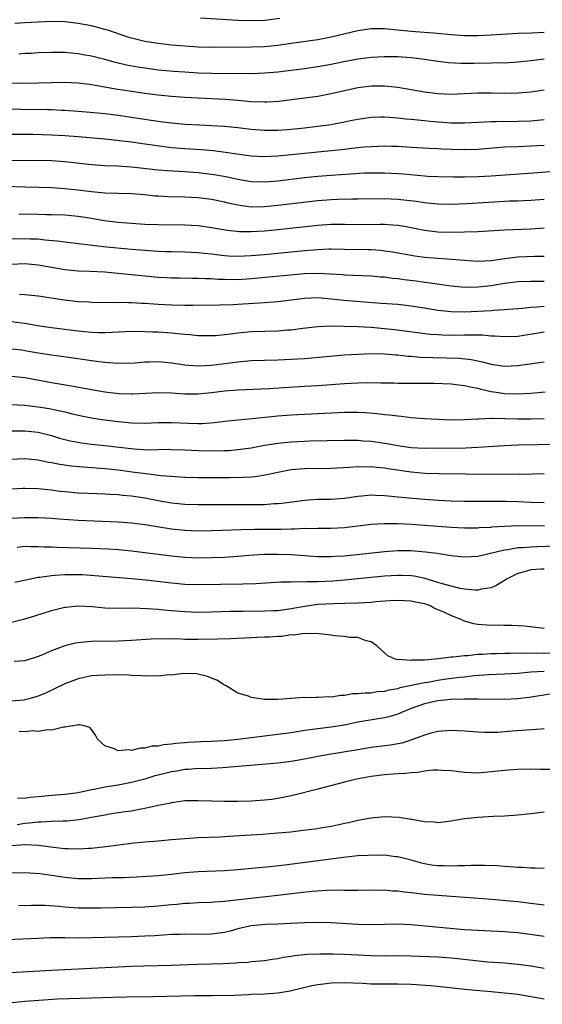
# Model space of a CAD drawing. Units: inches. Extents: x 2637000 to 2640000, y 1512000 to 1515000.
# Drawn here: x 2637880 to 2637959, y 1512147 to 1512295 of the extents above; entities that cross this region are included whole.
import ezdxf

# ---------------------------------------------------------------- set-up
doc = ezdxf.new("R2010")
doc.units = ezdxf.units.IN
doc.header["$MEASUREMENT"] = 0
doc.layers.add('LD26371512_2ft', color=93, linetype='Continuous')

msp = doc.modelspace()

# ---------------------------------------------------------------- linework, layer by layer
at = {"layer": 'LD26371512_2ft'}
for points, elevation in [([(2637959, 1512293.14), (2637957.06, 1512293.06), (2637955, 1512292.99), (2637951, 1512292.71), (2637949, 1512292.62), (2637947, 1512292.63), (2637945, 1512292.78), (2637942.98, 1512292.98), (2637939, 1512293.29), (2637937, 1512293.49), (2637936.44, 1512293.56), (2637935, 1512293.7), (2637933.69, 1512293.69), (2637933, 1512293.71), (2637931, 1512293.41), (2637927, 1512292.41), (2637925, 1512292.04), (2637921, 1512291.5), (2637919, 1512291.2), (2637917, 1512290.98), (2637915, 1512290.91), (2637909, 1512290.89), (2637907, 1512290.94), (2637905, 1512291.07), (2637903, 1512291.25), (2637901, 1512291.46), (2637899, 1512291.77), (2637898.01, 1512292.01), (2637897, 1512292.28), (2637896.45, 1512292.45), (2637893.47, 1512293.47), (2637893, 1512293.61), (2637891, 1512294.12), (2637889, 1512294.5), (2637887, 1512294.73), (2637885, 1512294.78), (2637883, 1512294.69), (2637881, 1512294.57), (2637879.51, 1512294.49)], 9542), ([(2637907.36, 1512295.36), (2637913, 1512294.98), (2637915, 1512294.92), (2637917.01, 1512295.01), (2637919.31, 1512295.31)], 9540), ([(2637959, 1512289.12), (2637957, 1512288.89), (2637955, 1512288.68), (2637953, 1512288.55), (2637952.56, 1512288.56), (2637951, 1512288.51), (2637948.48, 1512288.48), (2637946.47, 1512288.47), (2637944.57, 1512288.57), (2637943, 1512288.76), (2637941, 1512289.07), (2637939, 1512289.32), (2637937, 1512289.47), (2637936.51, 1512289.49), (2637935, 1512289.49), (2637933, 1512289.38), (2637931, 1512289.12), (2637928.67, 1512288.67), (2637927, 1512288.32), (2637925, 1512287.97), (2637923, 1512287.68), (2637921, 1512287.41), (2637919, 1512287.17), (2637917, 1512287.01), (2637915.06, 1512286.94), (2637909, 1512286.98), (2637907, 1512287.04), (2637905, 1512287.17), (2637903.3, 1512287.3), (2637901, 1512287.5), (2637899, 1512287.76), (2637897.93, 1512287.93), (2637896.24, 1512288.24), (2637894.62, 1512288.63), (2637893, 1512289.07), (2637891, 1512289.57), (2637889.77, 1512289.77), (2637889, 1512289.92), (2637887.96, 1512290.04), (2637887, 1512290.11), (2637885.85, 1512290.15), (2637885, 1512290.15), (2637883, 1512290.06), (2637882, 1512289.99), (2637881, 1512289.96), (2637880.11, 1512289.89)], 9544), ([(2637959, 1512284.49), (2637957, 1512284.18), (2637955, 1512284), (2637953, 1512283.97), (2637951, 1512284.03), (2637949, 1512284.02), (2637947, 1512283.9), (2637945, 1512283.83), (2637943, 1512283.93), (2637941, 1512284.18), (2637937, 1512284.85), (2637935, 1512285.08), (2637933.08, 1512285.08), (2637931, 1512284.84), (2637929, 1512284.39), (2637927, 1512283.91), (2637925, 1512283.53), (2637921.04, 1512283), (2637919.21, 1512282.79), (2637917.33, 1512282.67), (2637917, 1512282.66), (2637915, 1512282.72), (2637913, 1512282.9), (2637911.06, 1512283.06), (2637907, 1512283.25), (2637905, 1512283.38), (2637903, 1512283.53), (2637901, 1512283.71), (2637899, 1512283.96), (2637896.36, 1512284.36), (2637894.63, 1512284.63), (2637893, 1512284.93), (2637890.69, 1512285.31), (2637889, 1512285.53), (2637887, 1512285.63), (2637885, 1512285.59), (2637883, 1512285.5), (2637880.51, 1512285.49), (2637879, 1512285.53)], 9546), ([(2637878.34, 1512281.66), (2637880.36, 1512281.64), (2637884.44, 1512281.56), (2637885, 1512281.56), (2637886.51, 1512281.49), (2637887, 1512281.49), (2637889, 1512281.34), (2637890.82, 1512281.18), (2637893, 1512280.96), (2637895, 1512280.72), (2637899.99, 1512279.99), (2637901, 1512279.83), (2637901.74, 1512279.74), (2637903, 1512279.55), (2637905, 1512279.36), (2637907.25, 1512279.25), (2637909, 1512279.18), (2637911, 1512279.06), (2637913, 1512278.85), (2637915, 1512278.61), (2637917, 1512278.46), (2637918.45, 1512278.45), (2637919, 1512278.46), (2637921, 1512278.6), (2637923, 1512278.81), (2637925, 1512279.06), (2637927, 1512279.34), (2637927.43, 1512279.43), (2637929, 1512279.71), (2637929.92, 1512279.92), (2637931, 1512280.13), (2637933, 1512280.44), (2637934.46, 1512280.46), (2637935, 1512280.49), (2637936.36, 1512280.36), (2637937, 1512280.33), (2637938.19, 1512280.19), (2637939, 1512280.13), (2637940.01, 1512280.01), (2637941, 1512279.94), (2637941.84, 1512279.84), (2637945, 1512279.58), (2637945.58, 1512279.58), (2637947, 1512279.56), (2637951, 1512279.76), (2637951.75, 1512279.75), (2637955, 1512279.8), (2637957, 1512279.88), (2637957.98, 1512279.98), (2637959, 1512280.06)], 9548), ([(2637959, 1512276.15), (2637957, 1512276.05), (2637955, 1512275.98), (2637953, 1512275.89), (2637949, 1512275.58), (2637947, 1512275.51), (2637945, 1512275.57), (2637943.62, 1512275.62), (2637943, 1512275.66), (2637941.7, 1512275.7), (2637939, 1512275.85), (2637937, 1512275.99), (2637936.03, 1512276.03), (2637935, 1512276.05), (2637934.03, 1512276.03), (2637933, 1512275.98), (2637931.89, 1512275.89), (2637929.65, 1512275.65), (2637929, 1512275.57), (2637923, 1512274.96), (2637921, 1512274.74), (2637919, 1512274.54), (2637917, 1512274.47), (2637915, 1512274.58), (2637913.18, 1512274.82), (2637911.12, 1512275.12), (2637909.35, 1512275.35), (2637907.52, 1512275.52), (2637905, 1512275.66), (2637903, 1512275.82), (2637901.94, 1512275.94), (2637900.19, 1512276.19), (2637899, 1512276.38), (2637897, 1512276.65), (2637893, 1512277.11), (2637889, 1512277.48), (2637887, 1512277.63), (2637885, 1512277.72), (2637882.21, 1512277.79), (2637879, 1512277.79)], 9550), ([(2637961, 1512272.32), (2637958.05, 1512272.05), (2637951, 1512271.54), (2637949, 1512271.43), (2637947, 1512271.39), (2637945.39, 1512271.39), (2637943, 1512271.43), (2637941.52, 1512271.52), (2637941, 1512271.54), (2637937.85, 1512271.85), (2637937, 1512271.92), (2637935.98, 1512271.98), (2637935, 1512272.03), (2637933, 1512272.03), (2637931.99, 1512271.99), (2637929.88, 1512271.88), (2637927, 1512271.67), (2637925, 1512271.5), (2637923, 1512271.28), (2637919, 1512270.8), (2637917, 1512270.65), (2637915, 1512270.72), (2637913, 1512271.05), (2637911.41, 1512271.41), (2637909.72, 1512271.72), (2637909, 1512271.83), (2637907, 1512272.07), (2637905, 1512272.22), (2637902.37, 1512272.37), (2637901, 1512272.48), (2637897, 1512272.91), (2637894.96, 1512273.04), (2637893, 1512273.11), (2637891, 1512273.24), (2637887, 1512273.72), (2637885, 1512273.85), (2637879, 1512273.92)], 9552), ([(2637959, 1512268.05), (2637957, 1512267.91), (2637955.86, 1512267.86), (2637955, 1512267.81), (2637953.78, 1512267.78), (2637953, 1512267.74), (2637947.38, 1512267.38), (2637945, 1512267.31), (2637943, 1512267.36), (2637941, 1512267.56), (2637939.75, 1512267.75), (2637937, 1512268.07), (2637935, 1512268.17), (2637931, 1512268.12), (2637930.12, 1512268.12), (2637928.07, 1512268.07), (2637927, 1512268.02), (2637925, 1512267.85), (2637919, 1512267.14), (2637917, 1512266.95), (2637915, 1512266.92), (2637913, 1512267.18), (2637911.51, 1512267.51), (2637911, 1512267.65), (2637909, 1512268.07), (2637907, 1512268.3), (2637905, 1512268.4), (2637902.47, 1512268.47), (2637901, 1512268.55), (2637900.57, 1512268.57), (2637899, 1512268.73), (2637897, 1512268.9), (2637893, 1512269), (2637891, 1512269.18), (2637889.4, 1512269.4), (2637887, 1512269.66), (2637885.73, 1512269.73), (2637885, 1512269.78), (2637881, 1512269.89), (2637878.02, 1512270.02)], 9554), ([(2637880.11, 1512265.89), (2637883, 1512265.87), (2637884.18, 1512265.82), (2637885, 1512265.81), (2637887, 1512265.74), (2637889, 1512265.57), (2637891, 1512265.24), (2637892.89, 1512264.89), (2637895, 1512264.63), (2637897, 1512264.48), (2637899, 1512264.37), (2637901, 1512264.31), (2637905, 1512264.25), (2637907, 1512264.13), (2637909, 1512263.86), (2637911.42, 1512263.42), (2637913.23, 1512263.23), (2637915, 1512263.22), (2637917, 1512263.35), (2637919, 1512263.55), (2637925, 1512264.2), (2637927, 1512264.33), (2637929, 1512264.34), (2637931, 1512264.31), (2637934.35, 1512264.35), (2637935, 1512264.34), (2637936.25, 1512264.25), (2637937, 1512264.17), (2637938.02, 1512264.02), (2637941, 1512263.46), (2637943, 1512263.21), (2637945, 1512263.15), (2637947, 1512263.19), (2637949, 1512263.25), (2637953, 1512263.49), (2637957, 1512263.62), (2637959, 1512263.77)], 9556), ([(2637879, 1512262.13), (2637881, 1512262.19), (2637881.85, 1512262.15), (2637883, 1512262.12), (2637884.01, 1512261.99), (2637885.84, 1512261.84), (2637887, 1512261.68), (2637892.75, 1512261), (2637897, 1512260.59), (2637899, 1512260.42), (2637900.34, 1512260.34), (2637901, 1512260.29), (2637902.26, 1512260.26), (2637903, 1512260.22), (2637905, 1512260.19), (2637907, 1512260.11), (2637907.99, 1512259.99), (2637909, 1512259.9), (2637909.78, 1512259.78), (2637911, 1512259.65), (2637911.6, 1512259.6), (2637913, 1512259.54), (2637915, 1512259.62), (2637917, 1512259.8), (2637923, 1512260.4), (2637925, 1512260.56), (2637926.62, 1512260.62), (2637927, 1512260.62), (2637929, 1512260.58), (2637932.53, 1512260.53), (2637933, 1512260.52), (2637934.42, 1512260.42), (2637935, 1512260.36), (2637936.18, 1512260.18), (2637939.57, 1512259.57), (2637941, 1512259.39), (2637943, 1512259.24), (2637945.11, 1512259.11), (2637947, 1512258.92), (2637949, 1512258.79), (2637951, 1512258.9), (2637953, 1512259.19), (2637955, 1512259.42), (2637957.53, 1512259.53), (2637959, 1512259.54)], 9558), ([(2637959, 1512255.72), (2637957, 1512255.73), (2637955, 1512255.66), (2637953, 1512255.42), (2637951, 1512255.09), (2637949, 1512254.86), (2637947, 1512254.83), (2637945, 1512255.01), (2637941.53, 1512255.53), (2637941, 1512255.58), (2637939.76, 1512255.76), (2637937.98, 1512255.98), (2637937, 1512256.12), (2637936.19, 1512256.19), (2637935, 1512256.36), (2637934.4, 1512256.4), (2637933, 1512256.53), (2637929, 1512256.67), (2637928.71, 1512256.71), (2637926.84, 1512256.84), (2637925, 1512256.93), (2637923, 1512256.86), (2637915, 1512256.11), (2637913, 1512256), (2637911, 1512256.01), (2637910.04, 1512256.04), (2637909, 1512256.11), (2637908.12, 1512256.12), (2637907, 1512256.19), (2637906.18, 1512256.18), (2637904.21, 1512256.21), (2637903, 1512256.23), (2637902.27, 1512256.27), (2637901, 1512256.35), (2637898.56, 1512256.56), (2637895, 1512256.94), (2637893, 1512257.12), (2637890.77, 1512257.23), (2637889, 1512257.28), (2637887, 1512257.49), (2637883, 1512258.2), (2637881, 1512258.38), (2637879, 1512258.31)], 9560), ([(2637880.19, 1512253.81), (2637881, 1512253.8), (2637883, 1512253.59), (2637886.97, 1512252.97), (2637889, 1512252.75), (2637890.66, 1512252.66), (2637891, 1512252.63), (2637894.59, 1512252.59), (2637895, 1512252.61), (2637896.56, 1512252.56), (2637897, 1512252.57), (2637898.49, 1512252.49), (2637899, 1512252.47), (2637901, 1512252.33), (2637903, 1512252.21), (2637905, 1512252.17), (2637906.2, 1512252.2), (2637910.23, 1512252.23), (2637912.28, 1512252.28), (2637913, 1512252.32), (2637917, 1512252.57), (2637919, 1512252.72), (2637923, 1512253.23), (2637925, 1512253.31), (2637927, 1512253.14), (2637928.91, 1512252.91), (2637930.76, 1512252.76), (2637934.5, 1512252.5), (2637937, 1512252.31), (2637939, 1512252.1), (2637941, 1512251.79), (2637943, 1512251.45), (2637945, 1512251.21), (2637947, 1512251.17), (2637949, 1512251.27), (2637951, 1512251.39), (2637951.44, 1512251.44), (2637953, 1512251.51), (2637953.57, 1512251.57), (2637955.73, 1512251.73), (2637957, 1512251.87), (2637957.93, 1512251.93), (2637959, 1512252.04)], 9562), ([(2637879, 1512249.72), (2637880.5, 1512249.5), (2637881, 1512249.45), (2637882.89, 1512249.11), (2637885, 1512248.8), (2637889, 1512248.33), (2637891, 1512248.11), (2637892.09, 1512248.09), (2637893, 1512248.05), (2637894.12, 1512248.12), (2637897, 1512248.26), (2637899, 1512248.24), (2637900.18, 1512248.18), (2637901, 1512248.15), (2637903, 1512248.01), (2637903.94, 1512247.94), (2637905, 1512247.82), (2637905.77, 1512247.77), (2637907, 1512247.63), (2637907.62, 1512247.62), (2637909, 1512247.6), (2637909.64, 1512247.64), (2637911.87, 1512247.87), (2637913, 1512248.02), (2637915, 1512248.21), (2637917, 1512248.28), (2637919, 1512248.33), (2637920.46, 1512248.46), (2637921, 1512248.49), (2637922.74, 1512248.74), (2637925, 1512248.99), (2637926.94, 1512249.06), (2637928.96, 1512249.04), (2637931, 1512248.98), (2637933, 1512248.87), (2637935, 1512248.68), (2637936.51, 1512248.51), (2637941.84, 1512247.84), (2637943, 1512247.76), (2637943.71, 1512247.71), (2637945, 1512247.69), (2637947, 1512247.7), (2637947.73, 1512247.73), (2637949.7, 1512247.7), (2637951, 1512247.58), (2637951.57, 1512247.57), (2637953, 1512247.45), (2637955, 1512247.53), (2637959, 1512248.18)], 9564), ([(2637879, 1512245.64), (2637880.55, 1512245.45), (2637881, 1512245.39), (2637883, 1512245.04), (2637885, 1512244.73), (2637886.52, 1512244.52), (2637890.02, 1512244.02), (2637891, 1512243.87), (2637891.79, 1512243.79), (2637893, 1512243.61), (2637893.59, 1512243.59), (2637895, 1512243.46), (2637897.54, 1512243.54), (2637899, 1512243.69), (2637899.69, 1512243.69), (2637901, 1512243.72), (2637903, 1512243.53), (2637905, 1512243.23), (2637907, 1512243.08), (2637909, 1512243.19), (2637913, 1512243.69), (2637915, 1512243.86), (2637917, 1512243.92), (2637919, 1512243.96), (2637921, 1512244.05), (2637923, 1512244.18), (2637929, 1512244.7), (2637931, 1512244.83), (2637933, 1512244.9), (2637935, 1512244.88), (2637936.72, 1512244.72), (2637937, 1512244.71), (2637938.52, 1512244.52), (2637939, 1512244.51), (2637940.39, 1512244.39), (2637942.32, 1512244.32), (2637944.29, 1512244.29), (2637946.22, 1512244.22), (2637948.02, 1512244.02), (2637949, 1512243.8), (2637949.68, 1512243.68), (2637951, 1512243.33), (2637953, 1512243.03), (2637955, 1512243.11), (2637959, 1512243.67)], 9566), ([(2637959.13, 1512239.13), (2637957, 1512238.91), (2637955, 1512238.81), (2637953, 1512238.87), (2637952.12, 1512239), (2637951, 1512239.18), (2637949.5, 1512239.5), (2637949, 1512239.65), (2637947.85, 1512239.85), (2637947, 1512240.08), (2637946.15, 1512240.15), (2637945, 1512240.31), (2637942.41, 1512240.41), (2637940.43, 1512240.43), (2637937, 1512240.42), (2637936.44, 1512240.44), (2637935, 1512240.45), (2637934.47, 1512240.47), (2637932.49, 1512240.49), (2637931, 1512240.47), (2637929, 1512240.37), (2637925, 1512240.07), (2637923, 1512239.94), (2637917.63, 1512239.63), (2637913, 1512239.43), (2637911, 1512239.25), (2637909, 1512239), (2637907, 1512238.81), (2637905, 1512238.83), (2637903, 1512238.98), (2637901, 1512239.02), (2637899.11, 1512238.89), (2637897.2, 1512238.8), (2637897, 1512238.8), (2637895.13, 1512238.87), (2637893, 1512239.11), (2637891, 1512239.44), (2637888.01, 1512240.01), (2637885, 1512240.51), (2637881, 1512241.26), (2637879, 1512241.46)], 9568), ([(2637879, 1512237.28), (2637881, 1512237.18), (2637883, 1512236.93), (2637884.66, 1512236.66), (2637886.32, 1512236.32), (2637887, 1512236.14), (2637887.93, 1512235.93), (2637889, 1512235.64), (2637891, 1512235.23), (2637892.61, 1512235), (2637895, 1512234.7), (2637897, 1512234.5), (2637899, 1512234.46), (2637901, 1512234.53), (2637903, 1512234.56), (2637905.57, 1512234.43), (2637907, 1512234.38), (2637907.61, 1512234.39), (2637909.47, 1512234.53), (2637911, 1512234.73), (2637913.05, 1512234.95), (2637915.13, 1512235.13), (2637919, 1512235.56), (2637921, 1512235.72), (2637925, 1512235.9), (2637928.07, 1512236.07), (2637929, 1512236.11), (2637930.13, 1512236.13), (2637931, 1512236.12), (2637932.08, 1512236.08), (2637933.92, 1512235.92), (2637935, 1512235.78), (2637935.71, 1512235.71), (2637937, 1512235.53), (2637937.5, 1512235.5), (2637939, 1512235.32), (2637941, 1512235.17), (2637945, 1512234.97), (2637947, 1512234.99), (2637949, 1512235.11), (2637949.1, 1512235.1), (2637951, 1512235.19), (2637951.18, 1512235.18), (2637953, 1512235.17), (2637955, 1512235.12), (2637957, 1512235.09), (2637959, 1512235.13)], 9570), ([(2637879, 1512233.31), (2637881, 1512233.32), (2637883, 1512233.08), (2637885, 1512232.59), (2637886.22, 1512232.22), (2637887.82, 1512231.82), (2637889, 1512231.59), (2637889.51, 1512231.51), (2637891, 1512231.32), (2637893, 1512231.1), (2637895.16, 1512230.84), (2637897.41, 1512230.59), (2637899.53, 1512230.47), (2637901, 1512230.49), (2637902.53, 1512230.53), (2637903, 1512230.52), (2637905, 1512230.46), (2637907, 1512230.35), (2637909, 1512230.3), (2637911, 1512230.34), (2637911.63, 1512230.37), (2637913, 1512230.49), (2637915, 1512230.77), (2637917, 1512231.13), (2637919, 1512231.44), (2637921, 1512231.65), (2637923, 1512231.75), (2637923.78, 1512231.78), (2637929, 1512231.91), (2637929.89, 1512231.89), (2637931, 1512231.89), (2637931.82, 1512231.82), (2637933, 1512231.75), (2637935.4, 1512231.4), (2637937, 1512231.09), (2637939, 1512230.81), (2637941, 1512230.72), (2637947.23, 1512230.77), (2637949, 1512230.85), (2637953, 1512231.11), (2637955, 1512231.18), (2637961, 1512231.3)], 9572), ([(2637959, 1512226.84), (2637957.22, 1512226.78), (2637955.24, 1512226.76), (2637947.21, 1512226.79), (2637943.17, 1512226.83), (2637941.11, 1512226.89), (2637939, 1512227.07), (2637935.57, 1512227.57), (2637935, 1512227.67), (2637933.78, 1512227.78), (2637933, 1512227.88), (2637931.86, 1512227.86), (2637931, 1512227.88), (2637929.77, 1512227.77), (2637927, 1512227.63), (2637923, 1512227.61), (2637921, 1512227.43), (2637919, 1512227.06), (2637917.32, 1512226.68), (2637915.6, 1512226.4), (2637915, 1512226.35), (2637913.73, 1512226.27), (2637911.77, 1512226.23), (2637907, 1512226.25), (2637905, 1512226.3), (2637903.63, 1512226.37), (2637901.45, 1512226.55), (2637899.17, 1512226.83), (2637897.11, 1512227.11), (2637895, 1512227.37), (2637893, 1512227.58), (2637889.82, 1512227.82), (2637888, 1512228), (2637886.25, 1512228.25), (2637885, 1512228.5), (2637884.56, 1512228.56), (2637883, 1512228.88), (2637881, 1512229.09), (2637879, 1512229.02)], 9574), ([(2637879, 1512224.57), (2637880.67, 1512224.67), (2637881, 1512224.69), (2637883, 1512224.64), (2637884.47, 1512224.47), (2637885, 1512224.43), (2637886.26, 1512224.26), (2637887, 1512224.18), (2637889, 1512224), (2637891.87, 1512223.87), (2637893, 1512223.84), (2637893.78, 1512223.78), (2637895, 1512223.72), (2637895.65, 1512223.65), (2637897, 1512223.52), (2637899, 1512223.22), (2637901, 1512222.82), (2637903, 1512222.48), (2637905, 1512222.29), (2637907, 1512222.24), (2637911.76, 1512222.24), (2637913, 1512222.22), (2637915, 1512222.22), (2637917, 1512222.26), (2637918.37, 1512222.37), (2637919, 1512222.39), (2637919.57, 1512222.43), (2637923, 1512222.89), (2637925, 1512223.03), (2637927, 1512223.05), (2637929, 1512223.2), (2637931, 1512223.5), (2637931.53, 1512223.53), (2637933, 1512223.67), (2637933.63, 1512223.63), (2637935, 1512223.6), (2637935.54, 1512223.54), (2637937, 1512223.41), (2637939.19, 1512223.19), (2637941, 1512223.04), (2637943.1, 1512222.9), (2637945, 1512222.81), (2637947, 1512222.76), (2637949, 1512222.73), (2637953.24, 1512222.76), (2637955, 1512222.71), (2637957, 1512222.61), (2637959, 1512222.54)], 9576), ([(2637879, 1512220.2), (2637881, 1512220.3), (2637883, 1512220.28), (2637885, 1512220.17), (2637886.08, 1512220.08), (2637889, 1512219.89), (2637895, 1512219.64), (2637897, 1512219.48), (2637899, 1512219.22), (2637903, 1512218.59), (2637905, 1512218.39), (2637907, 1512218.3), (2637909, 1512218.31), (2637913.53, 1512218.47), (2637915.49, 1512218.51), (2637919.47, 1512218.54), (2637921, 1512218.58), (2637921.42, 1512218.58), (2637923, 1512218.66), (2637923.35, 1512218.65), (2637925, 1512218.68), (2637927, 1512218.67), (2637929, 1512218.76), (2637933, 1512219.28), (2637935, 1512219.4), (2637935.39, 1512219.39), (2637937, 1512219.39), (2637939, 1512219.29), (2637945, 1512218.85), (2637947, 1512218.74), (2637949, 1512218.73), (2637949.24, 1512218.76), (2637951, 1512218.84), (2637951.14, 1512218.86), (2637953.01, 1512218.99), (2637955, 1512219.07), (2637959.03, 1512219.03)], 9578), ([(2637879.84, 1512215.84), (2637881, 1512215.96), (2637881.94, 1512215.94), (2637883, 1512215.95), (2637883.9, 1512215.9), (2637885, 1512215.88), (2637885.83, 1512215.83), (2637891, 1512215.69), (2637893.58, 1512215.58), (2637895, 1512215.48), (2637897, 1512215.28), (2637903, 1512214.51), (2637905, 1512214.33), (2637907, 1512214.25), (2637909, 1512214.26), (2637911, 1512214.33), (2637913, 1512214.46), (2637915.34, 1512214.66), (2637917, 1512214.76), (2637919, 1512214.8), (2637921, 1512214.72), (2637925, 1512214.44), (2637926.41, 1512214.41), (2637927, 1512214.41), (2637927.54, 1512214.46), (2637929, 1512214.54), (2637935, 1512215.17), (2637937, 1512215.31), (2637939, 1512215.31), (2637941.14, 1512215.14), (2637942.91, 1512214.91), (2637943.14, 1512214.86), (2637945, 1512214.59), (2637947, 1512214.38), (2637949, 1512214.47), (2637953, 1512215.45), (2637953.5, 1512215.5), (2637955, 1512215.77), (2637955.8, 1512215.8), (2637957, 1512215.9), (2637957.91, 1512215.91), (2637962.1, 1512216.1)], 9580), ([(2637959, 1512212.54), (2637958.52, 1512212.52), (2637957, 1512212.41), (2637956.16, 1512212.16), (2637955, 1512211.86), (2637953.32, 1512211), (2637953.13, 1512210.86), (2637951.88, 1512210.12), (2637951, 1512209.74), (2637949.5, 1512209.5), (2637949, 1512209.38), (2637948.62, 1512209.38), (2637947, 1512209.52), (2637946.38, 1512209.62), (2637945, 1512209.95), (2637943.69, 1512210.31), (2637943, 1512210.54), (2637941.12, 1512211.12), (2637939.47, 1512211.47), (2637939, 1512211.53), (2637937.58, 1512211.58), (2637937, 1512211.59), (2637935, 1512211.46), (2637931, 1512211.05), (2637929, 1512210.87), (2637927.26, 1512210.74), (2637925, 1512210.63), (2637923.38, 1512210.62), (2637923, 1512210.59), (2637921.38, 1512210.62), (2637921, 1512210.57), (2637919.44, 1512210.56), (2637915.69, 1512210.31), (2637913.75, 1512210.25), (2637907, 1512210.16), (2637905, 1512210.23), (2637903, 1512210.41), (2637899.14, 1512210.86), (2637897, 1512211.09), (2637891.53, 1512211.53), (2637889.65, 1512211.65), (2637889, 1512211.67), (2637887, 1512211.67), (2637885.55, 1512211.55), (2637885, 1512211.54), (2637883.27, 1512211.27), (2637883, 1512211.25), (2637879.5, 1512210.5)], 9582), ([(2637879, 1512204.56), (2637881, 1512205.07), (2637882.5, 1512205.5), (2637885, 1512206.29), (2637887, 1512206.81), (2637887.17, 1512206.83), (2637889, 1512207), (2637891.11, 1512206.89), (2637893, 1512206.72), (2637894.67, 1512206.67), (2637897.31, 1512206.69), (2637899.38, 1512206.62), (2637901, 1512206.49), (2637902.35, 1512206.35), (2637905, 1512206.14), (2637907, 1512206.08), (2637909, 1512206.1), (2637911.81, 1512206.19), (2637913.77, 1512206.23), (2637917, 1512206.24), (2637918.29, 1512206.29), (2637919, 1512206.33), (2637921, 1512206.6), (2637923, 1512206.98), (2637925, 1512207.26), (2637927.39, 1512207.39), (2637929, 1512207.41), (2637931, 1512207.47), (2637933, 1512207.59), (2637933.66, 1512207.66), (2637935.8, 1512207.8), (2637937, 1512207.86), (2637939, 1512207.79), (2637939.64, 1512207.64), (2637941, 1512207.35), (2637941.94, 1512207), (2637942.63, 1512206.63), (2637943, 1512206.48), (2637943.94, 1512206.06), (2637945, 1512205.55), (2637946.47, 1512205), (2637946.82, 1512204.82), (2637948.38, 1512204.38), (2637949, 1512204.27), (2637951, 1512204.1), (2637952.13, 1512204.14), (2637953, 1512204.09), (2637954.13, 1512204.13), (2637956.01, 1512204.02), (2637959, 1512203.67)], 9584), ([(2637961, 1512199.9), (2637957.87, 1512199.87), (2637957, 1512199.89), (2637955.87, 1512199.87), (2637955, 1512199.89), (2637953.86, 1512199.86), (2637953, 1512199.87), (2637951.82, 1512199.82), (2637951, 1512199.82), (2637949.71, 1512199.71), (2637949, 1512199.7), (2637947.52, 1512199.52), (2637947, 1512199.52), (2637945.3, 1512199.3), (2637945, 1512199.31), (2637943.05, 1512199.05), (2637942.59, 1512199), (2637941, 1512198.87), (2637939.17, 1512198.83), (2637939, 1512198.8), (2637937.07, 1512198.93), (2637937, 1512198.92), (2637936.6, 1512199), (2637935.51, 1512199.52), (2637935, 1512199.97), (2637934.43, 1512200.44), (2637933.87, 1512201), (2637933, 1512201.62), (2637932.24, 1512201.76), (2637931, 1512202.24), (2637929.74, 1512202.26), (2637929, 1512202.4), (2637927.48, 1512202.52), (2637927, 1512202.59), (2637925.2, 1512202.8), (2637925, 1512202.84), (2637923.17, 1512202.83), (2637923, 1512202.85), (2637921.38, 1512202.62), (2637921, 1512202.64), (2637919.57, 1512202.43), (2637919, 1512202.43), (2637917.68, 1512202.32), (2637917, 1512202.31), (2637915.76, 1512202.24), (2637915, 1512202.23), (2637911.92, 1512202.08), (2637909.99, 1512202.01), (2637907, 1512201.96), (2637906.02, 1512201.98), (2637905, 1512201.98), (2637903.96, 1512202.04), (2637903, 1512202.03), (2637901.93, 1512202.07), (2637899.98, 1512202.02), (2637897, 1512201.83), (2637895, 1512201.73), (2637891, 1512201.65), (2637890.39, 1512201.61), (2637889, 1512201.48), (2637888.6, 1512201.4), (2637887, 1512201.01), (2637885, 1512200.26), (2637883.67, 1512199.67), (2637883, 1512199.39), (2637881, 1512198.73), (2637879.37, 1512198.63)], 9586), ([(2637959, 1512197.16), (2637956.96, 1512197.04), (2637955, 1512196.86), (2637953, 1512196.74), (2637950.64, 1512196.64), (2637948.48, 1512196.48), (2637947, 1512196.3), (2637946.24, 1512196.24), (2637943.94, 1512195.94), (2637943, 1512195.8), (2637941.52, 1512195.52), (2637941, 1512195.44), (2637937.32, 1512194.68), (2637937, 1512194.57), (2637935.65, 1512194.35), (2637935, 1512194.16), (2637933.92, 1512194.08), (2637933, 1512193.92), (2637932.08, 1512193.92), (2637931, 1512193.79), (2637930.22, 1512193.78), (2637929, 1512193.57), (2637928.43, 1512193.57), (2637927, 1512193.32), (2637926.66, 1512193.34), (2637925, 1512193.24), (2637924.74, 1512193.26), (2637923, 1512193.21), (2637922.77, 1512193.23), (2637921, 1512193.1), (2637920.89, 1512193.11), (2637919.68, 1512193), (2637918.96, 1512192.96), (2637916.97, 1512192.97), (2637916.68, 1512193), (2637915, 1512193.25), (2637914.56, 1512193.44), (2637913, 1512193.91), (2637911.21, 1512195), (2637911, 1512195.11), (2637909.83, 1512195.83), (2637909, 1512196.13), (2637908.41, 1512196.41), (2637906.79, 1512196.79), (2637904.84, 1512196.84), (2637903, 1512196.61), (2637902.63, 1512196.63), (2637901, 1512196.45), (2637900.5, 1512196.5), (2637899, 1512196.47), (2637898.52, 1512196.52), (2637897, 1512196.56), (2637896.59, 1512196.59), (2637894.63, 1512196.63), (2637893, 1512196.62), (2637891, 1512196.49), (2637890.33, 1512196.33), (2637889, 1512196.07), (2637887, 1512195.28), (2637885.46, 1512194.54), (2637884.09, 1512193.91), (2637883, 1512193.46), (2637881.47, 1512193), (2637881, 1512192.88), (2637880.86, 1512192.86), (2637879, 1512192.68)], 9588), ([(2637960.18, 1512193.82), (2637956.74, 1512193.26), (2637954.95, 1512193.05), (2637953, 1512192.97), (2637949, 1512193), (2637947, 1512193), (2637945, 1512192.97), (2637943, 1512192.77), (2637941, 1512192.28), (2637939, 1512191.57), (2637937.54, 1512191), (2637937, 1512190.76), (2637935.67, 1512190.33), (2637935, 1512190.17), (2637934.03, 1512190.03), (2637931, 1512189.53), (2637929, 1512189.11), (2637927, 1512188.77), (2637925, 1512188.53), (2637923, 1512188.27), (2637921, 1512187.95), (2637919, 1512187.67), (2637917, 1512187.45), (2637915, 1512187.19), (2637913, 1512186.92), (2637911, 1512186.74), (2637909, 1512186.64), (2637907.41, 1512186.59), (2637905.52, 1512186.48), (2637905, 1512186.43), (2637903.65, 1512186.35), (2637903, 1512186.23), (2637901.84, 1512186.16), (2637901, 1512185.96), (2637900.06, 1512185.94), (2637899, 1512185.62), (2637898.34, 1512185.66), (2637897, 1512185.29), (2637896.62, 1512185.38), (2637895, 1512185.24), (2637894.46, 1512185.54), (2637893, 1512185.99), (2637891.92, 1512187), (2637891.6, 1512187.6), (2637891, 1512188.43), (2637890.74, 1512188.74), (2637889.88, 1512189), (2637889.16, 1512189.16), (2637889, 1512189.13), (2637888.91, 1512189.09), (2637888.21, 1512189), (2637887, 1512188.77), (2637886.78, 1512188.78), (2637885, 1512188.33), (2637884.38, 1512188.38), (2637883, 1512188.15), (2637882.22, 1512188.22), (2637881, 1512188.1), (2637880.13, 1512188.13)], 9590), ([(2637959, 1512188.52), (2637958.51, 1512188.51), (2637956.35, 1512188.35), (2637954.17, 1512188.17), (2637952.01, 1512188.01), (2637951, 1512187.98), (2637950, 1512188), (2637949, 1512188.04), (2637947, 1512188.2), (2637945, 1512188.3), (2637943, 1512188.14), (2637941.82, 1512187.82), (2637941, 1512187.58), (2637939.13, 1512186.87), (2637937.6, 1512186.4), (2637935.9, 1512186.1), (2637933, 1512185.73), (2637931, 1512185.4), (2637927, 1512184.73), (2637925, 1512184.38), (2637923, 1512184), (2637921, 1512183.65), (2637919, 1512183.4), (2637911.29, 1512182.71), (2637910.69, 1512182.69), (2637909, 1512182.6), (2637907.45, 1512182.55), (2637907, 1512182.56), (2637905.57, 1512182.43), (2637905, 1512182.41), (2637903.8, 1512182.2), (2637903, 1512182.09), (2637901, 1512181.59), (2637900.54, 1512181.46), (2637899, 1512180.99), (2637897, 1512180.46), (2637895, 1512180.1), (2637893, 1512179.77), (2637891.43, 1512179.43), (2637891, 1512179.36), (2637889, 1512178.94), (2637887, 1512178.68), (2637885, 1512178.51), (2637883.6, 1512178.4), (2637883, 1512178.32), (2637881.75, 1512178.25), (2637881, 1512178.08), (2637879.89, 1512178.11)], 9592), ([(2637961, 1512182.45), (2637958.44, 1512182.44), (2637957, 1512182.46), (2637955, 1512182.42), (2637953.68, 1512182.32), (2637953, 1512182.29), (2637951, 1512182.06), (2637949, 1512181.88), (2637948.07, 1512181.93), (2637947, 1512181.96), (2637945, 1512182.23), (2637943.71, 1512182.29), (2637943, 1512182.34), (2637942.32, 1512182.32), (2637941, 1512182.18), (2637940, 1512182), (2637939, 1512181.95), (2637938.16, 1512181.84), (2637937, 1512181.8), (2637936.28, 1512181.72), (2637935, 1512181.65), (2637933, 1512181.4), (2637930.82, 1512181), (2637929, 1512180.54), (2637925, 1512179.48), (2637921.42, 1512178.58), (2637919.77, 1512178.23), (2637918.06, 1512177.94), (2637917, 1512177.8), (2637915, 1512177.65), (2637913, 1512177.62), (2637911, 1512177.62), (2637909, 1512177.66), (2637907, 1512177.73), (2637905, 1512177.71), (2637904.39, 1512177.61), (2637903, 1512177.44), (2637902.66, 1512177.34), (2637901, 1512177.01), (2637899, 1512176.55), (2637898.48, 1512176.48), (2637897, 1512176.19), (2637896.08, 1512176.08), (2637893.72, 1512175.72), (2637893, 1512175.59), (2637891, 1512175.2), (2637889.13, 1512174.87), (2637887.31, 1512174.69), (2637887, 1512174.68), (2637886.69, 1512174.69), (2637885, 1512174.63), (2637883.47, 1512174.53), (2637883, 1512174.54), (2637881.65, 1512174.35), (2637881, 1512174.33), (2637879.86, 1512174.14)], 9594), ([(2637959, 1512176.01), (2637957, 1512175.77), (2637955, 1512175.57), (2637953, 1512175.44), (2637951.37, 1512175.37), (2637949, 1512175.22), (2637947, 1512175), (2637945.27, 1512174.73), (2637945, 1512174.66), (2637943, 1512174.44), (2637942.52, 1512174.52), (2637941, 1512174.59), (2637939.1, 1512174.9), (2637939, 1512174.93), (2637937.2, 1512175.2), (2637935, 1512175.3), (2637933, 1512175.12), (2637932.39, 1512175), (2637931, 1512174.75), (2637929.59, 1512174.41), (2637929, 1512174.3), (2637927.95, 1512174.05), (2637927, 1512173.89), (2637925.69, 1512173.69), (2637924.52, 1512173.48), (2637922.75, 1512173.25), (2637920.96, 1512173.04), (2637919, 1512172.85), (2637916.68, 1512172.68), (2637912.4, 1512172.4), (2637910.29, 1512172.29), (2637907, 1512172.18), (2637905, 1512172.04), (2637903, 1512171.85), (2637901, 1512171.68), (2637899, 1512171.54), (2637897.38, 1512171.38), (2637897, 1512171.34), (2637893.18, 1512170.82), (2637891.4, 1512170.6), (2637891, 1512170.57), (2637890.56, 1512170.56), (2637889, 1512170.45), (2637887.51, 1512170.49), (2637887, 1512170.52), (2637885.27, 1512170.73), (2637883.03, 1512171.03), (2637881, 1512171.1), (2637879, 1512170.94)], 9596), ([(2637959, 1512167.56), (2637957.62, 1512167.62), (2637957, 1512167.6), (2637955.69, 1512167.69), (2637955, 1512167.71), (2637953.82, 1512167.82), (2637953, 1512167.86), (2637951.95, 1512167.95), (2637950.02, 1512168.02), (2637949, 1512167.99), (2637948, 1512168), (2637947, 1512167.94), (2637945.95, 1512167.95), (2637945, 1512167.9), (2637943.95, 1512167.95), (2637943, 1512167.97), (2637942.08, 1512168.08), (2637941, 1512168.26), (2637940.39, 1512168.39), (2637939, 1512168.79), (2637937, 1512169.31), (2637936.67, 1512169.33), (2637935, 1512169.54), (2637934.47, 1512169.53), (2637933, 1512169.57), (2637932.48, 1512169.52), (2637931, 1512169.46), (2637929.27, 1512169.27), (2637922.34, 1512168.34), (2637920.05, 1512168.05), (2637917.81, 1512167.81), (2637915.59, 1512167.59), (2637913, 1512167.37), (2637911, 1512167.22), (2637907, 1512167.05), (2637905, 1512166.89), (2637903, 1512166.66), (2637901, 1512166.47), (2637897.73, 1512166.27), (2637895.82, 1512166.18), (2637894.14, 1512166.14), (2637891.96, 1512166.04), (2637891, 1512166.01), (2637889, 1512166.03), (2637887, 1512166.22), (2637885, 1512166.52), (2637883.24, 1512166.76), (2637881, 1512166.9), (2637879, 1512166.88)], 9598), ([(2637959, 1512162.07), (2637957.78, 1512162.22), (2637957, 1512162.32), (2637955, 1512162.55), (2637953.28, 1512162.72), (2637951.1, 1512162.9), (2637943, 1512163.48), (2637941, 1512163.67), (2637939.8, 1512163.8), (2637939, 1512163.91), (2637938, 1512164), (2637937, 1512164.16), (2637936.18, 1512164.18), (2637935, 1512164.3), (2637934.27, 1512164.27), (2637933, 1512164.29), (2637931, 1512164.24), (2637930.28, 1512164.28), (2637929, 1512164.26), (2637928.3, 1512164.3), (2637926.27, 1512164.27), (2637924.13, 1512164.13), (2637921.88, 1512163.88), (2637919, 1512163.52), (2637911.34, 1512162.66), (2637911, 1512162.6), (2637909.5, 1512162.5), (2637909, 1512162.44), (2637907, 1512162.4), (2637905.68, 1512162.32), (2637905, 1512162.31), (2637903.83, 1512162.17), (2637903, 1512162.1), (2637901, 1512161.89), (2637899, 1512161.76), (2637897, 1512161.69), (2637892.39, 1512161.61), (2637891, 1512161.59), (2637889, 1512161.62), (2637887, 1512161.76), (2637886.15, 1512161.85), (2637884, 1512162), (2637883, 1512162.02), (2637881.98, 1512162.02), (2637880.05, 1512161.95)], 9600), ([(2637959, 1512157.33), (2637957.56, 1512157.56), (2637955, 1512157.9), (2637953, 1512158.06), (2637949, 1512158.24), (2637947, 1512158.37), (2637942.73, 1512158.73), (2637939, 1512159.12), (2637937, 1512159.19), (2637933, 1512159.08), (2637931, 1512159.14), (2637927, 1512159.4), (2637925, 1512159.45), (2637923, 1512159.4), (2637919, 1512159.19), (2637917.14, 1512159.14), (2637915, 1512158.96), (2637913, 1512158.5), (2637911.83, 1512158.17), (2637911, 1512157.96), (2637909, 1512157.68), (2637907, 1512157.65), (2637905, 1512157.69), (2637904.33, 1512157.67), (2637903, 1512157.64), (2637900.54, 1512157.46), (2637899, 1512157.38), (2637897, 1512157.3), (2637891, 1512157.14), (2637889, 1512157.12), (2637887, 1512157.14), (2637884.87, 1512157.13), (2637882.93, 1512157.07), (2637872.57, 1512156.57)], 9602), ([(2637959, 1512152.52), (2637957, 1512152.87), (2637955, 1512153.15), (2637953, 1512153.34), (2637950.49, 1512153.51), (2637948.28, 1512153.72), (2637945, 1512154.07), (2637943, 1512154.22), (2637941.7, 1512154.3), (2637939, 1512154.4), (2637937, 1512154.43), (2637935, 1512154.41), (2637933, 1512154.44), (2637929, 1512154.64), (2637927.31, 1512154.69), (2637925.31, 1512154.69), (2637923.37, 1512154.63), (2637921.55, 1512154.45), (2637921, 1512154.36), (2637919.82, 1512154.18), (2637919, 1512153.99), (2637918.12, 1512153.88), (2637917, 1512153.69), (2637916.37, 1512153.63), (2637915, 1512153.53), (2637914.54, 1512153.46), (2637913, 1512153.4), (2637912.65, 1512153.35), (2637910.76, 1512153.24), (2637909, 1512153.18), (2637906.87, 1512153.13), (2637903, 1512152.97), (2637898.88, 1512152.88), (2637897, 1512152.82), (2637895, 1512152.73), (2637891, 1512152.52), (2637885, 1512152.25), (2637877, 1512151.78)], 9604), ([(2637959, 1512147.93), (2637957, 1512148.3), (2637955, 1512148.61), (2637953, 1512148.85), (2637951, 1512149.05), (2637947, 1512149.4), (2637944.33, 1512149.67), (2637941.95, 1512149.94), (2637939, 1512150.12), (2637937, 1512150.17), (2637934.19, 1512150.19), (2637933, 1512150.21), (2637931.72, 1512150.28), (2637930.32, 1512150.32), (2637929, 1512150.39), (2637927, 1512150.34), (2637926.22, 1512150.22), (2637925, 1512150.08), (2637924.08, 1512149.92), (2637920.86, 1512149.14), (2637919, 1512148.84), (2637917, 1512148.69), (2637915, 1512148.61), (2637914.57, 1512148.57), (2637912.5, 1512148.5), (2637909, 1512148.44), (2637908.44, 1512148.44), (2637907, 1512148.42), (2637906.42, 1512148.42), (2637904.39, 1512148.39), (2637900.27, 1512148.27), (2637896.24, 1512148.24), (2637894.19, 1512148.19), (2637891, 1512148.07), (2637885.91, 1512147.91), (2637883.79, 1512147.79), (2637881, 1512147.58), (2637877.16, 1512147.16)], 9606)]:
    msp.add_lwpolyline(points, dxfattribs=dict(at, elevation=elevation))

doc.saveas('drawing.dxf')
